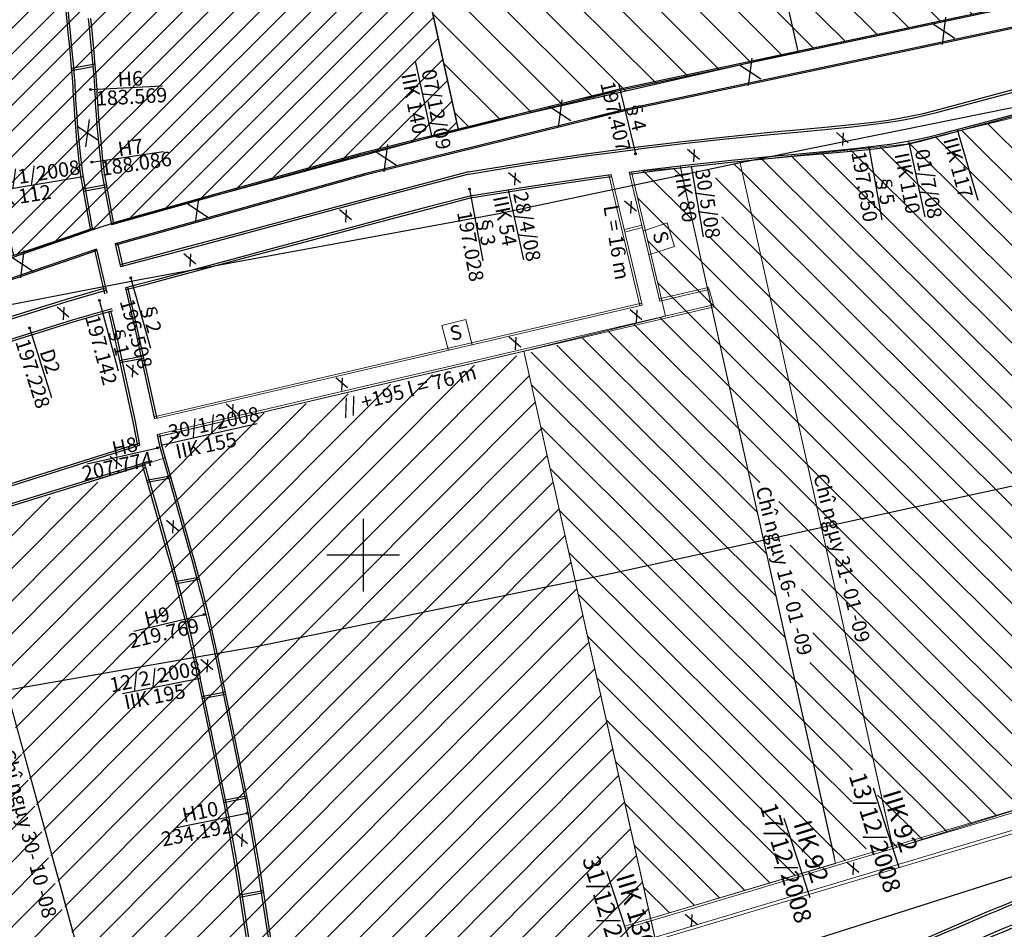
# Model space of a CAD drawing. Units: inches. Extents: x 387042 to 428449, y 2331559 to 2332989.
# Drawn here: x 389465 to 389600, y 2332367 to 2332492 of the extents above; entities that cross this region are included whole.
import ezdxf

# ---------------------------------------------------------------- set-up
doc = ezdxf.new("R2010")
doc.units = ezdxf.units.IN
doc.header["$MEASUREMENT"] = 0
doc.linetypes.add('ACAD_ISO10W100', pattern=[18, 12, -3, 0, -3])
for name, color, linetype, lineweight in [('Dangtru', 10, 'Continuous', 30), ('Duong lo1', 170, 'Continuous', 30), ('duong lo2', 7, 'Continuous', 30), ('Khung ngoµi', 10, 'Continuous', 100)]:
    doc.layers.add(name, color=color, linetype=linetype, lineweight=lineweight)
doc.layers.add('Tim lo', color=7, linetype='ACAD_ISO10W100')
doc.styles.add('Chu', font='VNTIME.TTF', dxfattribs={"height": 2000})
pattern_1 = [(135, (302111.9504, 2299618.2278), (-2.65165043, -2.65165043), [])]

msp = doc.modelspace()

# ---------------------------------------------------------------- hatches: boundary and pattern name
h = msp.add_hatch()
h.set_pattern_fill('ANSI31', color=0, scale=20, style=0)
h.set_pattern_definition([(45, (302111.9504, 2299618.2278), (-1.76776695, 1.76776695), [])])
h.paths.add_polyline_path([(389440.27805, 2332560.2077), (389455.73017, 2332566.25493), (389464.99873, 2332568.44951), (389503.09253, 2332576.18905), (389525.06765, 2332476.806), (389477.27979, 2332463.88853), (389463.83244, 2332459.49442)])
h.paths.add_polyline_path([(389509.17667, 2332524.52555, 1), (389493.66561, 2332524.52555, 1)], flags=16)
at = {"layer": 'Tim lo', "linetype": 'ByBlock', "lineweight": 20, "ltscale": 0.5}
h = msp.add_hatch(dxfattribs=at)
h.set_pattern_fill('ANSI31', color=0, scale=30, angle=90, style=0)
h.set_pattern_definition(pattern_1)
h.paths.add_polyline_path([(389549.18421, 2332588.73397), (389598.38992, 2332597.09089), (389619.23565, 2332497.70022), (389571.86387, 2332487.63165)])
h = msp.add_hatch(dxfattribs=at)
h.set_pattern_fill('ANSI31', color=0, scale=30, angle=90, style=0)
h.set_pattern_definition(pattern_1)
h.paths.add_polyline_path([(389549.18421, 2332588.73397), (389503.16499, 2332576.38278), (389525.04674, 2332476.90058), (389571.86329, 2332487.63153)])

# ---------------------------------------------------------------- linework, layer by layer
at = {"color": 0}
for p, q in [((389519.12461, 2332486.26647), (389521.40574, 2332475.8025)), ((389474.41439, 2332482.36547), (389484.35202, 2332482.8984)), ((389547.12028, 2332483.19302), (389549.46889, 2332473.52221)), ((389547.12028, 2332483.19302), (389549.46889, 2332473.52221)), ((389593.78964, 2332476.8643), (389596.64116, 2332467.1454)), ((389593.78964, 2332476.8643), (389596.64116, 2332467.1454)), ((389587.06051, 2332475.28114), (389589.34164, 2332464.81717)), ((389587.06051, 2332475.28114), (389589.34164, 2332464.81717)), ((389474.61318, 2332472.38624), (389484.45602, 2332473.85559)), ((389581.66825, 2332474.21105), (389583.40256, 2332464.41142)), ((389581.66825, 2332474.21105), (389583.40256, 2332464.41142)), ((389557.13967, 2332471.824), (389558.7838, 2332462.09093)), ((389557.13967, 2332471.824), (389558.7838, 2332462.09093)), ((389460.34416, 2332468.22681), (389473.36711, 2332470.38121)), ((389526.62908, 2332468.66386), (389528.45883, 2332458.77223)), ((389531.93157, 2332468.55981), (389534.06533, 2332458.91648)), ((389479.97282, 2332456.34135), (389482.67595, 2332446.76358)), ((389475.67019, 2332453.22853), (389478.23503, 2332443.61281)), ((389466.038, 2332449.42476), (389469.05795, 2332439.94212)), ((389484.26527, 2332433.41922), (389497.36919, 2332436.36293)), ((389484.26527, 2332433.41922), (389497.36919, 2332436.36293)), ((389473.96988, 2332430.82799), (389483.68086, 2332433.00459)), ((389473.96988, 2332430.82799), (389483.68086, 2332433.00459)), ((389511.95036, 2332423.2278), (389511.95036, 2332413.2278)), ((389516.95036, 2332418.2278), (389506.95036, 2332418.2278)), ((389480.38564, 2332407.74313), (389490.06389, 2332410.06087)), ((389480.38564, 2332407.74313), (389490.06389, 2332410.06087)), ((389478.82478, 2332399.166), (389489.502, 2332401.2933)), ((389486.25218, 2332380.69966), (389495.99985, 2332382.70551)), ((389486.25218, 2332380.69966), (389495.99985, 2332382.70551))]:
    msp.add_line(p, q, dxfattribs=at)
for points in [[(389549.18421, 2332588.73397), (389598.38992, 2332597.09089), (389619.23565, 2332497.70022), (389571.86387, 2332487.63165)], [(389549.18421, 2332588.73397), (389503.16499, 2332576.38278), (389525.04674, 2332476.90058), (389571.86329, 2332487.63153)], [(389440.27805, 2332560.2077), (389455.73017, 2332566.25493), (389464.99873, 2332568.44951), (389503.09253, 2332576.18905), (389525.06765, 2332476.806), (389477.27979, 2332463.88853), (389463.83244, 2332459.49442)]]:
    msp.add_lwpolyline(points, close=True, dxfattribs=at)
at = {"layer": 'Dangtru', "color": 0, "flags": 128}
for points in [[(390323.16134, 2332638.56667), (390265.02262, 2332620.11078), (390216.91381, 2332608.86433), (390177.79062, 2332600.02654), (390131.46061, 2332593.45978), (390131.46061, 2332593.45978), (390082.80533, 2332585.73313), (390036.33477, 2332579.64927), (389987.67779, 2332573.01553), (389944.05797, 2332563.79643), (389899.11583, 2332554.95253), (389858.94302, 2332543.44757), (389824.58791, 2332532.7476), (389778.33812, 2332519.36945), (389740.80633, 2332509.46636), (389706.97095, 2332501.43373), (389678.15448, 2332496.07249), (389646.95645, 2332490.70853), (389608.62896, 2332481.33809), (389563.68725, 2332472.22724), (389530.64306, 2332465.26166), (389481.20415, 2332456.14676), (389406.38717, 2332441.67401)], [(390280.63161, 2332589.89071), (390212.34966, 2332574.11732), (390143.10169, 2332559.02288), (390097.3366, 2332550.19738), (390017.11867, 2332535.43378), (389949.04039, 2332519.40899), (389913.79747, 2332510.74131), (389857.76694, 2332498.38575), (389801.47539, 2332481.53148), (389742.54566, 2332462.54145), (389709.7746, 2332452.90977), (389672.50083, 2332444.87375), (389624.82983, 2332432.80015), (389586.52136, 2332424.52652), (389546.31351, 2332415.6879), (389497.23666, 2332405.61738), (389455.4285, 2332398.28378), (389420.24552, 2332391.57733), (389365.68889, 2332381.10397), (389365.68889, 2332381.10397), (389334.14298, 2332374.68768)], [(389413.22158, 2332327.04451), (389413.22158, 2332327.04451), (389493.22482, 2332342.56005), (389526.89979, 2332351.40403), (389566.59736, 2332362.91677), (389614.49551, 2332378.13665), (389614.49551, 2332378.13665), (389705.37386, 2332401.30455), (389790.76325, 2332426.4348), (389832.85097, 2332437.87804), (389872.54385, 2332448.05528), (389918.67502, 2332458.24723), (389967.08783, 2332470.77461), (390007.94472, 2332483.6732), (390054.83893, 2332497.49348), (390087.8836, 2332505.66867), (390128.51181, 2332516.02199), (390184.95831, 2332528.88269), (390235.06204, 2332540.05373), (390294.91682, 2332553.22408)]]:
    msp.add_lwpolyline(points, dxfattribs=at)
at = {"layer": 'Duong lo1', "color": 0}
for p, q in [((389585.80733, 2332375.21208), (389582.2411, 2332386.14298)), ((389585.80733, 2332375.21208), (389582.2411, 2332386.14298)), ((389573.54232, 2332371.02649), (389569.97609, 2332381.95739)), ((389573.54232, 2332371.02649), (389569.97609, 2332381.95739)), ((389549.09592, 2332363.72077), (389545.5297, 2332374.65168)), ((389549.09592, 2332363.72077), (389545.5297, 2332374.65168))]:
    msp.add_line(p, q, dxfattribs=at)
at = {"layer": 'duong lo2', "color": 0}
for p, q in [((389577.15841, 2332476.43544), (389578.79117, 2332475.04816)), ((389578.06965, 2332476.38894), (389577.97646, 2332474.66349)), ((389556.65437, 2332474.16629), (389558.28714, 2332472.77901)), ((389557.56562, 2332474.11979), (389557.47242, 2332472.39434)), ((389531.98884, 2332470.94899), (389533.62161, 2332469.56171)), ((389532.90009, 2332470.90249), (389532.80689, 2332469.17704)), ((389547.96514, 2332467.05282), (389549.59791, 2332465.66554)), ((389548.87638, 2332467.00632), (389548.78319, 2332465.28088)), ((389508.72746, 2332465.86178), (389510.36022, 2332464.4745)), ((389509.6387, 2332465.81529), (389509.54551, 2332464.08984)), ((389487.28817, 2332459.76525), (389488.92094, 2332458.37797)), ((389488.19942, 2332459.71875), (389488.10622, 2332457.9933)), ((389469.81861, 2332452.43122), (389471.45138, 2332451.04394)), ((389470.72986, 2332452.38472), (389470.63666, 2332450.65927)), ((389548.73347, 2332452.05937), (389550.36623, 2332450.67209)), ((389549.64471, 2332452.01287), (389549.55152, 2332450.28742)), ((389532.06895, 2332448.30149), (389533.70172, 2332446.91421)), ((389532.98019, 2332448.25499), (389532.887, 2332446.52954)), ((389479.34128, 2332444.50827), (389480.97404, 2332443.12099)), ((389480.25252, 2332444.46177), (389480.15933, 2332442.73632)), ((389508.18371, 2332442.70487), (389509.81648, 2332441.31759)), ((389509.09495, 2332442.65837), (389509.00176, 2332440.93292)), ((389493.08702, 2332439.0802), (389494.71978, 2332437.69292)), ((389493.99826, 2332439.0337), (389493.90507, 2332437.30825)), ((389477.11165, 2332431.87944), (389478.74442, 2332430.49216)), ((389478.0229, 2332431.83294), (389477.9297, 2332430.1075)), ((389484.87871, 2332423.03829), (389486.51148, 2332421.65101)), ((389485.78996, 2332422.99179), (389485.69676, 2332421.26634)), ((389489.62661, 2332403.88942), (389491.25938, 2332402.50214)), ((389490.53786, 2332403.84292), (389490.44466, 2332402.11748)), ((389494.39242, 2332379.8832), (389496.02519, 2332378.49592)), ((389495.30367, 2332379.8367), (389495.21047, 2332378.11126)), ((389578.59111, 2332375.95221), (389580.22388, 2332374.56493)), ((389579.50236, 2332375.90571), (389579.40916, 2332374.18026)), ((389556.31843, 2332368.79639), (389557.9512, 2332367.40911)), ((389557.22968, 2332368.74989), (389557.13648, 2332367.02444))]:
    msp.add_line(p, q, dxfattribs=at)
for points, knots in [([(389767.18059, 2332410.97127), (389746.17424, 2332407.4738), (389716.76968, 2332402.47251), (389679.81276, 2332391.53516), (389649.92494, 2332383.38395), (389611.76414, 2332376.8617), (389580.27696, 2332360.58599), (389560.04983, 2332353.69126), (389554.15122, 2332351.91207)], [2.736709429, 2.736709429, 2.736709429, 2.736709429, 66.535372115, 92.114739816, 118.289715958, 159.55213542, 207.437021121, 223.625007217, 223.625007217, 223.625007217, 223.625007217]), ([(389767.18059, 2332410.97127), (389746.17424, 2332407.4738), (389716.76968, 2332402.47251), (389679.81276, 2332391.53516), (389649.92494, 2332383.38395), (389611.76414, 2332376.8617), (389580.27696, 2332360.58599), (389560.04983, 2332353.69126), (389554.15122, 2332351.91207)], [2.736709429, 2.736709429, 2.736709429, 2.736709429, 66.535372115, 92.114739816, 118.289715958, 159.55213542, 207.437021121, 223.625007217, 223.625007217, 223.625007217, 223.625007217]), ([(389767.24539, 2332410.58203), (389746.21762, 2332407.08114), (389716.79109, 2332402.07873), (389679.81339, 2332391.13524), (389649.92557, 2332382.98403), (389611.76477, 2332376.46178), (389580.30334, 2332360.19937), (389560.10485, 2332353.30988), (389554.27271, 2332351.42971)], [2.671737959, 2.671737959, 2.671737959, 2.671737959, 66.535372115, 92.114739816, 118.289715958, 159.55213542, 207.437021121, 223.538855936, 223.538855936, 223.538855936, 223.538855936]), ([(389767.24539, 2332410.58203), (389746.21762, 2332407.08114), (389716.79109, 2332402.07873), (389679.81339, 2332391.13524), (389649.92557, 2332382.98403), (389611.76477, 2332376.46178), (389580.30334, 2332360.19937), (389560.10485, 2332353.30988), (389554.27271, 2332351.42971)], [2.671737959, 2.671737959, 2.671737959, 2.671737959, 66.535372115, 92.114739816, 118.289715958, 159.55213542, 207.437021121, 223.538855936, 223.538855936, 223.538855936, 223.538855936]), ([(389544.83165, 2332319.74881), (389545.78153, 2332320.11879), (389561.06808, 2332326.05562), (389584.01086, 2332334.31269), (389613.97629, 2332343.8765), (389639.09242, 2332354.10891), (389673.15081, 2332357.99115), (389707.15944, 2332367.76874), (389736.526, 2332373.67452), (389752.59783, 2332377.41615), (389759.47416, 2332378.95955), (389761.01036, 2332379.30271)], [241.808313648, 241.808313648, 241.808313648, 241.808313648, 244.865655513, 290.991608845, 314.933458632, 339.307712391, 371.955042693, 417.006367721, 445.377797356, 461.799429788, 466.521955402, 466.521955402, 466.521955402, 466.521955402]), ([(389567.17281, 2332353.06932), (389568.53501, 2332353.56241), (389584.84376, 2332359.64198), (389605.67085, 2332370.4183), (389626.7429, 2332375.78978), (389632.43175, 2332377.09565)], [74.699611729, 74.699611729, 74.699611729, 74.699611729, 79.04392721, 126.881791198, 144.383540961, 144.383540961, 144.383540961, 144.383540961]), ([(389567.17281, 2332353.06932), (389568.53501, 2332353.56241), (389584.84376, 2332359.64198), (389605.67085, 2332370.4183), (389626.7429, 2332375.78978), (389632.43175, 2332377.09565)], [74.699611729, 74.699611729, 74.699611729, 74.699611729, 79.04392721, 126.881791198, 144.383540961, 144.383540961, 144.383540961, 144.383540961]), ([(389567.28475, 2332352.68504), (389568.66122, 2332353.18299), (389584.98473, 2332359.26611), (389605.81183, 2332370.04243), (389626.86823, 2332375.41346), (389632.54215, 2332376.71664)], [74.654374721, 74.654374721, 74.654374721, 74.654374721, 79.04392721, 126.881791198, 144.338324159, 144.338324159, 144.338324159, 144.338324159]), ([(389567.28475, 2332352.68504), (389568.66122, 2332353.18299), (389584.98473, 2332359.26611), (389605.81183, 2332370.04243), (389626.86823, 2332375.41346), (389632.54215, 2332376.71664)], [74.654374721, 74.654374721, 74.654374721, 74.654374721, 79.04392721, 126.881791198, 144.338324159, 144.338324159, 144.338324159, 144.338324159])]:
    msp.add_open_spline(points, degree=3, knots=knots, dxfattribs=at)
at = {"layer": 'Tim lo', "color": 0, "linetype": 'ByBlock', "ltscale": 0.5}
for p, q in [((389658.2502, 2332505.7975), (389541.74661, 2332481.03542)), ((389658.21956, 2332505.98599), (389547.30975, 2332482.41284)), ((389658.71125, 2332502.96146), (389542.42502, 2332478.24558)), ((389658.68061, 2332503.14995), (389547.98811, 2332479.62298)), ((389591.73859, 2332488.57155), (389592.23233, 2332492.33296)), ((389590.51273, 2332491.39781), (389593.44646, 2332489.46177)), ((389565.0389, 2332482.94008), (389565.53264, 2332486.70149)), ((389471.77154, 2332485.29316), (389475.01444, 2332485.90151)), ((389471.79735, 2332484.99797), (389474.7437, 2332485.55068)), ((389563.81304, 2332485.76634), (389566.74677, 2332483.83029)), ((389537.64698, 2332480.02608), (389540.5807, 2332478.09003)), ((389538.87284, 2332477.19982), (389539.36658, 2332480.96123)), ((389472.56504, 2332477.32192), (389475.49876, 2332475.38587)), ((389473.7909, 2332474.49566), (389474.28464, 2332478.25707)), ((389514.86102, 2332471.04985), (389515.35476, 2332474.81125)), ((389513.63516, 2332473.8761), (389516.56889, 2332471.94006)), ((389473.36304, 2332468.67061), (389476.59633, 2332469.27715)), ((389473.41596, 2332468.3805), (389476.64968, 2332468.98713)), ((389487.64506, 2332466.74266), (389490.57879, 2332464.80661)), ((389488.88428, 2332464.01821), (389489.31769, 2332467.31997)), ((389464.80052, 2332456.45132), (389465.29426, 2332460.21273)), ((389463.57466, 2332459.27758), (389466.50838, 2332457.34153)), ((389478.41046, 2332445.05977), (389481.65287, 2332445.66803)), ((389478.47366, 2332444.7716), (389481.71607, 2332445.37985)), ((389430.35151, 2332417.6599), (389481.10948, 2332433.67421)), ((389430.44194, 2332417.37326), (389481.16326, 2332433.376)), ((389431.22891, 2332415.40274), (389481.78478, 2332430.96839)), ((389431.31736, 2332415.11547), (389481.86708, 2332430.67923)), ((389482.14886, 2332428.55327), (389485.40364, 2332429.16385)), ((389482.14886, 2332428.55327), (389485.40364, 2332429.16385)), ((389482.22992, 2332428.26845), (389485.48505, 2332428.87909)), ((389482.22992, 2332428.26845), (389485.48505, 2332428.87909)), ((389486.06356, 2332414.58525), (389489.31337, 2332415.19489)), ((389486.06356, 2332414.58525), (389489.31337, 2332415.19489)), ((389486.13892, 2332414.29935), (389489.38873, 2332414.90899)), ((389486.13892, 2332414.29935), (389489.38873, 2332414.90899)), ((389489.70451, 2332398.78577), (389492.94629, 2332399.39391)), ((389489.70451, 2332398.78577), (389492.94629, 2332399.39391)), ((389489.76442, 2332398.49698), (389493.0062, 2332399.10512)), ((389489.76442, 2332398.49698), (389493.0062, 2332399.10512)), ((389492.67535, 2332384.46486), (389495.91712, 2332385.07299)), ((389492.67535, 2332384.46486), (389495.91712, 2332385.07299)), ((389492.73526, 2332384.17606), (389495.97703, 2332384.7842)), ((389492.73526, 2332384.17606), (389495.97703, 2332384.7842)), ((389494.94155, 2332371.4362), (389498.18435, 2332372.04453)), ((389494.94155, 2332371.4362), (389498.18435, 2332372.04453)), ((389494.98679, 2332371.14465), (389498.22959, 2332371.75298)), ((389494.98679, 2332371.14465), (389498.22959, 2332371.75298))]:
    msp.add_line(p, q, dxfattribs=at)
at = {"layer": 'Tim lo', "color": 0, "linetype": 'ByBlock', "lineweight": 20, "ltscale": 0.5}
for p, q in [((389631.49374, 2332444.25009), (389597.99752, 2332477.64139)), ((389634.05977, 2332432.7275), (389590.80181, 2332475.84996)), ((389632.77676, 2332438.4888), (389594.38291, 2332476.76238)), ((389636.6258, 2332421.20492), (389583.17617, 2332474.48713)), ((389635.34279, 2332426.96621), (389587.22642, 2332474.93186)), ((389640.47485, 2332403.92105), (389570.96724, 2332473.21092)), ((389639.19183, 2332409.68234), (389575.03737, 2332473.63584)), ((389637.90882, 2332415.44363), (389579.1075, 2332474.06075)), ((389555.61694, 2332471.85557), (389576.86741, 2332376.60968)), ((389555.61694, 2332471.85557), (389576.86741, 2332376.60968)), ((389564.16689, 2332471.02539), (389563.08798, 2332472.10091)), ((389584.85202, 2332378.1402), (389563.84575, 2332472.46745)), ((389584.85202, 2332378.1402), (389563.84575, 2332472.46745)), ((389641.75786, 2332398.15975), (389566.89712, 2332472.78601)), ((389550.09365, 2332452.60256), (389545.81615, 2332470.62311)), ((389550.38575, 2332452.67073), (389546.11052, 2332470.68172)), ((389552.81991, 2332453.2388), (389548.6054, 2332470.99399)), ((389553.11201, 2332453.30696), (389548.90425, 2332471.03373)), ((389557.26629, 2332464.45748), (389550.53559, 2332471.1671)), ((389555.98149, 2332470.22055), (389554.69116, 2332471.50684)), ((389641.96994, 2332393.46604), (389564.1675, 2332471.02478)), ((389565.44991, 2332465.26409), (389560.49196, 2332470.20651)), ((389558.55109, 2332458.69441), (389549.75085, 2332467.46708)), ((389566.73292, 2332459.5028), (389561.37929, 2332464.83966)), ((389638.38956, 2332392.55291), (389565.45296, 2332465.26105)), ((389547.95261, 2332463.07269), (389550.33918, 2332463.68981)), ((389548.12954, 2332462.75035), (389550.42105, 2332463.34491)), ((389559.83589, 2332452.93134), (389551.1446, 2332461.59541)), ((389568.01594, 2332453.74151), (389559.84738, 2332461.88448)), ((389634.80917, 2332391.63979), (389566.73842, 2332459.49733)), ((389569.29895, 2332447.98022), (389558.55399, 2332458.69152)), ((389561.12069, 2332447.16827), (389552.53835, 2332455.72373)), ((389552.75064, 2332453.53064), (389559.55245, 2332455.118)), ((389552.81991, 2332453.2388), (389559.63171, 2332454.82849)), ((389559.55245, 2332455.118), (389560.29127, 2332452.41922)), ((389483.17786, 2332437.29415), (389550.31648, 2332452.96257)), ((389483.23535, 2332436.99956), (389550.38575, 2332452.67073)), ((389483.60915, 2332434.84078), (389560.21201, 2332452.70873)), ((389570.58197, 2332442.21893), (389559.84009, 2332452.92715)), ((389631.22879, 2332390.72666), (389568.02387, 2332453.7336)), ((389483.66518, 2332434.54585), (389560.29127, 2332452.41922)), ((389563.69029, 2332435.64213), (389549.28166, 2332450.00563)), ((389562.40549, 2332441.4052), (389552.82351, 2332450.95717)), ((389564.97509, 2332429.87906), (389545.73981, 2332449.05409)), ((389566.25989, 2332424.11599), (389542.19796, 2332448.10255)), ((389627.64841, 2332389.81354), (389569.30933, 2332447.96987)), ((389534.19842, 2332445.95343), (389552.07517, 2332365.82873)), ((389534.19842, 2332445.95343), (389552.07517, 2332365.82873)), ((389568.82949, 2332412.58985), (389535.11426, 2332446.19947)), ((389567.54469, 2332418.35292), (389538.65611, 2332447.15101)), ((389571.86498, 2332436.45764), (389561.12619, 2332447.16279)), ((389467.9702, 2332380.37998), (389533.08704, 2332445.70136)), ((389466.9971, 2332383.9002), (389527.29522, 2332444.38773)), ((389465.0509, 2332390.94065), (389515.71158, 2332441.76046)), ((389466.024, 2332387.42042), (389521.5034, 2332443.0741)), ((389468.94331, 2332376.85975), (389534.86085, 2332442.98436)), ((389624.06802, 2332388.90041), (389570.59479, 2332442.20615)), ((389464.0778, 2332394.46087), (389509.91976, 2332440.44683)), ((389570.11429, 2332406.82678), (389535.15196, 2332441.67959)), ((389573.14799, 2332430.69635), (389562.41229, 2332441.39843)), ((389463.10469, 2332397.98109), (389504.12794, 2332439.1332)), ((389469.91641, 2332373.33953), (389535.68058, 2332439.31028)), ((389462.13159, 2332401.50132), (389498.33612, 2332437.81957)), ((389461.15849, 2332405.02154), (389492.5443, 2332436.50594)), ((389620.48764, 2332387.98728), (389571.88024, 2332436.44242)), ((389470.88951, 2332369.81931), (389536.50031, 2332435.6362)), ((389484.69815, 2332433.13152), (389486.75248, 2332435.19231)), ((389571.39909, 2332401.06371), (389536.43806, 2332435.91523)), ((389574.43101, 2332424.93506), (389563.69838, 2332435.63406)), ((389471.86261, 2332366.29908), (389537.32004, 2332431.96213)), ((389460.18539, 2332408.54176), (389481.97642, 2332430.40124)), ((389572.68389, 2332395.30063), (389537.72415, 2332430.15087)), ((389566.61314, 2332428.24614), (389564.98448, 2332429.8697)), ((389616.90725, 2332387.07416), (389573.1657, 2332430.6787)), ((389459.21229, 2332412.06199), (389475.40864, 2332428.30921)), ((389472.83571, 2332362.77886), (389538.13977, 2332428.28805)), ((389458.23918, 2332415.58221), (389468.84086, 2332426.21718)), ((389573.26718, 2332421.61295), (389569.23146, 2332425.63602)), ((389473.80882, 2332359.25864), (389538.9595, 2332424.61397)), ((389573.96869, 2332389.53756), (389539.01025, 2332424.3865)), ((389613.32687, 2332386.16103), (389574.45116, 2332424.91497)), ((389575.71402, 2332419.17376), (389573.26718, 2332421.61295)), ((389474.78192, 2332355.73841), (389539.77923, 2332420.93989)), ((389576.99704, 2332413.41247), (389570.79026, 2332419.59981)), ((389609.67371, 2332385.32045), (389575.73661, 2332419.15125)), ((389575.25349, 2332383.77449), (389540.29635, 2332418.62214)), ((389475.75502, 2332352.21819), (389540.59896, 2332417.26582)), ((389476.72812, 2332348.69797), (389541.41869, 2332413.59174)), ((389578.28005, 2332407.65118), (389572.34905, 2332413.5636)), ((389606.03477, 2332384.46569), (389577.02207, 2332413.38752)), ((389576.53829, 2332378.01142), (389541.58244, 2332412.85777)), ((389477.70122, 2332345.17774), (389542.23842, 2332409.91766)), ((389574.94415, 2332375.11827), (389542.86854, 2332407.09341)), ((389579.56307, 2332401.88989), (389573.90785, 2332407.52739)), ((389602.6162, 2332383.39126), (389578.30753, 2332407.62379)), ((389478.67433, 2332341.65752), (389543.05815, 2332406.24358)), ((389479.64743, 2332338.1373), (389543.87788, 2332402.56951)), ((389580.84608, 2332396.1286), (389573.49278, 2332403.45887)), ((389571.47874, 2332374.09053), (389544.15464, 2332401.32904)), ((389582.1291, 2332390.36731), (389571.39909, 2332401.06371)), ((389599.19763, 2332382.31683), (389579.59298, 2332401.86007)), ((389480.62053, 2332334.61707), (389544.69761, 2332398.89543)), ((389595.77906, 2332381.2424), (389580.87844, 2332396.09634)), ((389505.18255, 2332354.75986), (389545.51734, 2332395.22135)), ((389568.01333, 2332373.06279), (389545.44074, 2332395.56468)), ((389579.35203, 2332388.65338), (389572.68389, 2332395.30063)), ((389434.83034, 2332360.62516), (389464.888, 2332390.77724)), ((389510.64202, 2332355.7401), (389546.33707, 2332391.54727)), ((389592.36049, 2332380.16796), (389582.1639, 2332390.33262)), ((389564.54792, 2332372.03505), (389546.72683, 2332389.80032)), ((389579.25818, 2332384.26464), (389573.96869, 2332389.53756)), ((389516.10149, 2332356.72034), (389547.1568, 2332387.8732)), ((389435.69896, 2332357.00013), (389465.8243, 2332387.2201)), ((389583.41211, 2332384.60602), (389582.82927, 2332385.18703)), ((389436.56758, 2332353.3751), (389466.7606, 2332383.66296)), ((389521.56097, 2332357.70058), (389547.97653, 2332384.19912)), ((389561.08251, 2332371.00731), (389548.01293, 2332384.03595)), ((389581.24526, 2332377.80149), (389575.25349, 2332383.77449)), ((389588.94192, 2332379.09353), (389583.44935, 2332384.56889)), ((389437.43621, 2332349.75007), (389467.6969, 2332380.10582)), ((389527.02044, 2332358.68082), (389548.79626, 2332380.52504)), ((389557.6171, 2332369.97957), (389549.29903, 2332378.27159)), ((389578.3564, 2332376.19901), (389576.53829, 2332378.01142)), ((389585.52335, 2332378.0191), (389584.73481, 2332378.80517)), ((389532.47991, 2332359.66106), (389549.61599, 2332376.85096)), ((389438.30483, 2332346.12504), (389468.6332, 2332376.54867)), ((389439.17345, 2332342.50001), (389469.5695, 2332372.99153)), ((389537.93938, 2332360.6413), (389550.43572, 2332373.17689)), ((389554.15169, 2332368.95183), (389550.58512, 2332372.50722)), ((389440.04208, 2332338.87497), (389470.5058, 2332369.43439)), ((389543.39886, 2332361.62154), (389551.25544, 2332369.50281)), ((389550.68628, 2332367.92409), (389550.6818, 2332367.92856))]:
    msp.add_line(p, q, dxfattribs=at)
at = {"layer": 'Tim lo', "color": 0, "linetype": 'ByBlock', "ltscale": 0.5}
for points in [[(389526.46875, 2332471.01709), (389534.80831, 2332472.37839, -0.003862126), (389534.86287, 2332472.38687), (389542.61013, 2332473.53021, -0.003581959), (389542.66084, 2332473.53732), (389549.80185, 2332474.48686, -0.003236942), (389549.84775, 2332474.49266), (389556.36834, 2332475.27392, -0.002797123), (389556.40807, 2332475.27846), (389562.29407, 2332475.91698, -0.002212119), (389562.32553, 2332475.92025), (389567.56278, 2332476.44154, -0.001392045), (389567.58259, 2332476.44346), (389572.15692, 2332476.87306), (389576.04546, 2332477.23569), (389579.24295, 2332477.55389), (389581.85691, 2332477.84594), (389584.01504, 2332478.12787), (389585.85015, 2332478.41584), (389587.5058, 2332478.72804), (389589.13278, 2332479.08601), (389590.87765, 2332479.51263), (389659.51822, 2332497.99757)], [(389526.51736, 2332470.71961), (389534.85883, 2332472.06925, -0.003862126), (389534.9086, 2332472.07699), (389542.65586, 2332473.22033, -0.003581959), (389542.70213, 2332473.22682), (389549.84313, 2332474.17635, -0.003236942), (389549.88502, 2332474.18165), (389556.40561, 2332474.96291, -0.002797123), (389556.44185, 2332474.96705), (389562.32786, 2332475.60556, -0.002212119), (389562.35655, 2332475.60855), (389567.5938, 2332476.12985, -0.001392045), (389567.61188, 2332476.13159), (389572.18621, 2332476.5612), (389576.07552, 2332476.92389), (389579.27585, 2332477.24238), (389581.89459, 2332477.53496), (389584.05961, 2332477.81779), (389585.90347, 2332478.10713), (389587.56849, 2332478.4211), (389589.20364, 2332478.78087), (389590.95401, 2332479.20884), (389659.60099, 2332497.48846)], [(389470.9708, 2332493.56971), (389471.14379, 2332491.85097), (389471.30965, 2332490.18319), (389471.46349, 2332488.61099), (389471.60054, 2332487.17805), (389471.71596, 2332485.92869), (389471.80659, 2332484.89242), (389471.87552, 2332484.0417), (389471.92745, 2332483.33434), (389471.96714, 2332482.72642), (389471.99935, 2332482.17219), (389472.02873, 2332481.62588), (389472.05945, 2332481.05178, 0.000846557), (389472.06001, 2332481.0417), (389472.09631, 2332480.40382, 0.001422324), (389472.09732, 2332480.38688), (389472.14344, 2332479.65029, 0.001779314), (389472.14484, 2332479.6291), (389472.20423, 2332478.77792, 0.001967626), (389472.20595, 2332478.7545), (389472.28182, 2332477.77783, 0.002033152), (389472.28379, 2332477.75364), (389472.37937, 2332476.64058, 0.002023495), (389472.38153, 2332476.61653), (389472.50003, 2332475.35617, 0.0019692), (389472.50232, 2332475.33279), (389472.64698, 2332473.91425, 0.001889734), (389472.64935, 2332473.89182), (389472.82338, 2332472.3042, 0.00179742), (389472.8258, 2332472.28288), (389473.03243, 2332470.51528)], [(389471.27504, 2332493.60061), (389471.44808, 2332491.88141), (389471.61399, 2332490.21321), (389471.76788, 2332488.64043), (389471.90501, 2332487.20667), (389472.02054, 2332485.95608), (389472.11132, 2332484.91809), (389472.18043, 2332484.06524), (389472.23253, 2332483.3555), (389472.27237, 2332482.74525), (389472.30468, 2332482.18928), (389472.3341, 2332481.64231), (389472.36483, 2332481.06812, 0.000846557), (389472.36533, 2332481.05907), (389472.40163, 2332480.4212, 0.001422324), (389472.40253, 2332480.40599), (389472.44866, 2332479.6694, 0.001779314), (389472.44991, 2332479.65039), (389472.5093, 2332478.7992, 0.001967626), (389472.51084, 2332478.77818), (389472.58671, 2332477.80151, 0.002033152), (389472.58848, 2332477.77981), (389472.68406, 2332476.66674, 0.002023495), (389472.686, 2332476.64516), (389472.8045, 2332475.3848, 0.0019692), (389472.80656, 2332475.36381), (389472.95121, 2332473.94527, 0.001889734), (389472.95334, 2332473.92514), (389473.12737, 2332472.33752, 0.00179742), (389473.12954, 2332472.31839), (389473.33618, 2332470.55078)], [(389548.6054, 2332470.99399), (389550.23744, 2332471.21101, -0.003236942), (389550.2409, 2332471.21144), (389556.76148, 2332471.99271, -0.002797123), (389556.76448, 2332471.99305), (389562.65048, 2332472.63157, -0.002212119), (389562.65285, 2332472.63181), (389567.8901, 2332473.15311, -0.001392045), (389567.89159, 2332473.15325), (389572.46593, 2332473.58286), (389576.36252, 2332473.94623), (389579.59006, 2332474.26742), (389582.25445, 2332474.56511), (389584.48531, 2332474.85654), (389586.41262, 2332475.15897), (389588.1672, 2332475.48983), (389589.88039, 2332475.86677), (389591.68321, 2332476.30756), (389660.10443, 2332494.39162)], [(389474.41107, 2332492.17768), (389474.57734, 2332490.50578, -0.000395703), (389474.57739, 2332490.50531), (389474.73178, 2332488.9275, -0.000548204), (389474.73184, 2332488.92685), (389474.86966, 2332487.48587, -0.00080628), (389474.86975, 2332487.4849), (389474.98628, 2332486.22349, -0.001222617), (389474.98641, 2332486.22203), (389475.0785, 2332485.16901, -0.001594458), (389475.07866, 2332485.1671), (389475.14928, 2332484.29564, -0.001892489), (389475.14946, 2332484.29337), (389475.2031, 2332483.56272, -0.002022598), (389475.20327, 2332483.5603), (389475.24444, 2332482.9297, -0.001786722), (389475.24457, 2332482.92756), (389475.27777, 2332482.35627, -0.001077797), (389475.27784, 2332482.35497), (389475.30757, 2332481.80224), (389475.33831, 2332481.22774), (389475.37453, 2332480.59122), (389475.42053, 2332479.85655), (389475.47976, 2332479.00761), (389475.55544, 2332478.03333), (389475.6508, 2332476.92269), (389475.76908, 2332475.66472), (389475.9135, 2332474.24849), (389476.08729, 2332472.66307), (389476.2938, 2332470.89653)], [(389526.46875, 2332471.01709), (389520.80053, 2332469.53518, 0.000917643), (389520.78896, 2332469.53214), (389512.41744, 2332467.31062, 0.000428198), (389512.41205, 2332467.30918), (389503.19893, 2332464.84743), (389494.164, 2332462.42471), (389486.33431, 2332460.3222), (389480.73825, 2332458.82148), (389478.49186, 2332458.22722)], [(389526.51736, 2332470.71961), (389520.87644, 2332469.24484, 0.000917643), (389520.86593, 2332469.24207), (389512.49442, 2332467.02056, 0.000428198), (389512.48952, 2332467.01925), (389503.2764, 2332464.5575), (389494.24173, 2332462.13485), (389486.41214, 2332460.03237), (389480.81549, 2332458.53149), (389478.55922, 2332457.93461)], [(389527.0019, 2332467.75429), (389535.34124, 2332469.11696, -0.003862126), (389535.34535, 2332469.1176), (389543.09261, 2332470.26093, -0.003581959), (389543.09643, 2332470.26147), (389546.115, 2332470.66285, -0.003236942)], [(389527.04532, 2332467.48853), (389521.70144, 2332466.09142), (389513.33071, 2332463.87011), (389504.11784, 2332461.40843), (389495.08596, 2332458.98652), (389487.25748, 2332456.88434), (389481.65494, 2332455.38188, -0.00084826), (389481.65396, 2332455.38162), (389479.30022, 2332454.75896)], [(389476.57348, 2332455.04322), (389471.05521, 2332453.44109, 0.004921088), (389471.04935, 2332453.43933), (389463.25406, 2332451.00875, 0.001745026), (389463.25199, 2332451.0081), (389453.7029, 2332447.95739, 0.000374243), (389453.70246, 2332447.95725), (389442.8945, 2332444.48653), (389431.32278, 2332440.79595), (389419.48218, 2332437.08561), (389407.86763, 2332433.55559), (389396.97421, 2332430.40599), (389387.21326, 2332427.79337), (389385.96545, 2332427.48801)], [(389477.34057, 2332452.18475), (389471.90527, 2332450.60671), (389464.14368, 2332448.18664), (389454.60528, 2332445.13935), (389443.79891, 2332441.66914, -0.000498033), (389443.79389, 2332441.66753), (389432.22112, 2332437.97662, -0.00126667), (389432.20833, 2332437.97258), (389426.68524, 2332436.24188, -0.002151655)], [(389477.42119, 2332451.88433), (389471.99492, 2332450.30891), (389464.23729, 2332447.89008), (389454.70014, 2332444.84319), (389443.894, 2332441.37305, -0.000498033), (389443.88838, 2332441.37125), (389432.31562, 2332437.68034, -0.00126667), (389432.30132, 2332437.67582), (389426.74631, 2332435.93512, -0.002151655)], [(389484.19714, 2332433.37135), (389485.43985, 2332429.03756, -0.000348926), (389485.43997, 2332429.03715), (389486.49245, 2332425.34733, -0.000500108), (389486.49262, 2332425.34674), (389487.37728, 2332422.22156, -0.000703606), (389487.37752, 2332422.22074), (389488.11679, 2332419.58085, -0.000965428), (389488.1171, 2332419.57971), (389488.7334, 2332417.34577, -0.001274926), (389488.73381, 2332417.34427), (389489.24956, 2332415.43692, -0.00158538), (389489.25006, 2332415.43506), (389489.68767, 2332413.77497, -0.001797748), (389489.68822, 2332413.77285), (389490.07011, 2332412.28067, -0.001823707), (389490.07065, 2332412.27851), (389490.41653, 2332410.88482, -0.001806069), (389490.41705, 2332410.88268), (389490.73572, 2332409.55776, -0.00173339), (389490.7362, 2332409.5557), (389491.03375, 2332408.27975, -0.001567511), (389491.03417, 2332408.27789), (389491.31668, 2332407.03111, -0.001312362), (389491.31703, 2332407.02955), (389491.5906, 2332405.79214, -0.000986812), (389491.59085, 2332405.79097), (389491.86156, 2332404.54314, -0.000621626), (389491.86172, 2332404.5424), (389492.13566, 2332403.26436, -0.00025247), (389492.13572, 2332403.26406), (389492.41897, 2332401.93601)]]:
    msp.add_lwpolyline(points, format="xyb", dxfattribs=at)
for points in [[(389548.66823, 2332470.72928), (389550.25444, 2332470.93993), (389556.74969, 2332471.71553), (389562.59391, 2332472.34472), (389567.76884, 2332472.85209), (389572.25619, 2332473.26225), (389576.03769, 2332473.59983), (389579.11467, 2332473.88675), (389581.56682, 2332474.13429), (389583.49345, 2332474.35105), (389584.99386, 2332474.54566), (389586.16734, 2332474.7267), (389587.1132, 2332474.90279), (389587.93075, 2332475.08253), (389588.71927, 2332475.27454), (389589.73155, 2332475.53239), (389591.8343, 2332476.0896), (389596.04772, 2332477.22464), (389603.39198, 2332479.21601), (389614.88729, 2332482.34218), (389631.55384, 2332486.88165), (389654.4118, 2332493.1129), (389660.06179, 2332494.65394)], [(389474.11227, 2332492.14796), (389474.27854, 2332490.47607), (389474.43293, 2332488.89826), (389474.57074, 2332487.45728), (389474.68727, 2332486.19587), (389474.77937, 2332485.14285), (389474.84998, 2332484.27139), (389474.90362, 2332483.54073), (389474.94479, 2332482.91014), (389474.97799, 2332482.33885), (389475.00772, 2332481.78611), (389475.03849, 2332481.21118), (389475.07478, 2332480.57331), (389475.12091, 2332479.83672), (389475.18029, 2332478.98553), (389475.25615, 2332478.00886), (389475.35172, 2332476.89579), (389475.47023, 2332475.63544), (389475.61488, 2332474.2169), (389475.78891, 2332472.62927), (389475.99555, 2332470.86166)], [(389547.30892, 2332482.41263), (389511.59279, 2332473.56943), (389477.26974, 2332463.93982)], [(389547.35478, 2332482.2274), (389511.64151, 2332473.3849), (389477.30656, 2332463.75196)], [(389547.99897, 2332479.62567), (389512.32578, 2332470.79309), (389477.82725, 2332461.11426)], [(389548.04483, 2332479.44044), (389512.3745, 2332470.60857), (389477.87011, 2332460.92809)], [(389473.03024, 2332470.49498), (389474.31231, 2332463.46672), (389474.41907, 2332462.92205)], [(389473.33618, 2332470.55078), (389474.61788, 2332463.52453), (389474.71577, 2332463.0251)], [(389475.99555, 2332470.86166), (389477.25303, 2332464.02509), (389477.30656, 2332463.75196)], [(389476.29476, 2332470.9167), (389477.55192, 2332464.08187), (389477.60042, 2332463.83441)], [(389527.04532, 2332467.48853), (389535.38398, 2332468.85104), (389543.12645, 2332469.9933), (389546.17774, 2332470.39853)], [(389527.00175, 2332467.75521), (389525.25137, 2332467.31813), (389520.90998, 2332466.19949), (389516.43115, 2332465.01625), (389511.17882, 2332463.61466), (389505.33221, 2332462.04785), (389499.27437, 2332460.42068), (389493.38835, 2332458.83799), (389488.0572, 2332457.40462), (389483.66398, 2332456.22543), (389480.59173, 2332455.40525), (389479.22351, 2332455.04893)], [(389474.66761, 2332463.21038), (389471.38892, 2332462.07162), (389463.54707, 2332459.39709)], [(389474.71577, 2332463.0251), (389471.45102, 2332461.89119), (389463.59021, 2332459.21019)], [(389477.82725, 2332461.11426), (389478.55922, 2332457.93461)], [(389478.1205, 2332461.19654), (389478.85349, 2332458.01246)], [(389475.24579, 2332460.37182), (389472.32332, 2332459.3568), (389406.10191, 2332436.7714)], [(389475.24579, 2332460.37182), (389472.32332, 2332459.3568), (389406.10191, 2332436.7714)], [(389475.28885, 2332460.18477), (389472.38543, 2332459.17636), (389406.15546, 2332436.58804)], [(389475.28885, 2332460.18477), (389472.38543, 2332459.17636), (389406.15546, 2332436.58804)], [(389474.9503, 2332460.26919), (389476.33888, 2332454.23719)], [(389475.24579, 2332460.37182), (389476.64052, 2332454.31313)], [(389476.6541, 2332454.7428), (389471.14192, 2332453.14244), (389463.34663, 2332450.71186), (389453.79754, 2332447.66116), (389442.98929, 2332444.19034), (389431.41652, 2332440.49943), (389419.57389, 2332436.78846), (389407.95604, 2332433.25743), (389397.05761, 2332430.10638), (389387.29044, 2332427.49209), (389386.00138, 2332427.17663)], [(389479.22351, 2332455.04893), (389480.5039, 2332449.48692), (389483.20244, 2332437.18205), (389483.23535, 2332436.99956)], [(389479.51778, 2332455.12677), (389480.80073, 2332449.55363), (389483.50084, 2332437.24165), (389483.53201, 2332437.06879)], [(389476.93305, 2332451.65614), (389477.5835, 2332448.83057), (389480.2667, 2332436.59567), (389480.86427, 2332433.28166)], [(389477.23468, 2332451.73208), (389477.88692, 2332448.89876), (389480.57171, 2332436.65659), (389481.16326, 2332433.376)], [(389483.60915, 2332434.84078), (389483.9131, 2332433.24087)], [(389483.90581, 2332434.90997), (389484.2125, 2332433.29485)], [(389483.90469, 2332433.2875), (389485.1474, 2332428.9537), (389486.19988, 2332425.26388), (389487.08455, 2332422.1387), (389487.82383, 2332419.4988), (389488.44013, 2332417.26486), (389488.95587, 2332415.35751), (389489.39348, 2332413.69742), (389489.77538, 2332412.20523), (389490.12125, 2332410.81154), (389490.43992, 2332409.48661), (389490.73746, 2332408.21066), (389491.01997, 2332406.96388), (389491.29354, 2332405.72647), (389491.56424, 2332404.47864), (389491.83818, 2332403.2006), (389492.12143, 2332401.87254)], [(389481.78478, 2332430.96839), (389482.56817, 2332428.21605), (389483.6194, 2332424.53062), (389484.50231, 2332421.41165), (389485.23917, 2332418.78038), (389485.85227, 2332416.55802), (389486.36401, 2332414.66549), (389486.797, 2332413.02295), (389487.17407, 2332411.54959), (389487.51526, 2332410.1748), (389487.82948, 2332408.86833), (389488.123, 2332407.60962), (389488.4021, 2332406.37791), (389488.673, 2332405.15255), (389488.94188, 2332403.91316), (389489.21483, 2332402.6397), (389489.4978, 2332401.31297)], [(389481.4875, 2332430.87686), (389482.26907, 2332428.13092), (389483.32026, 2332424.44561), (389484.20297, 2332421.32737), (389484.93955, 2332418.6971), (389485.55228, 2332416.47608), (389486.06355, 2332414.58527), (389486.496, 2332412.94476), (389486.87252, 2332411.47358), (389487.21316, 2332410.10098), (389487.52687, 2332408.79666), (389487.81993, 2332407.53995), (389488.09863, 2332406.30998), (389488.36922, 2332405.08602), (389488.63788, 2332403.8476), (389488.91072, 2332402.57468), (389489.19366, 2332401.2481)], [(389489.18985, 2332401.26673), (389492.90409, 2332383.36222), (389493.11539, 2332382.2174), (389494.51808, 2332374.16533), (389497.20555, 2332356.84564), (389498.08068, 2332351.98345), (389498.26765, 2332350.64441)], [(389489.49435, 2332401.3299), (389493.20928, 2332383.42203), (389493.42149, 2332382.27231), (389494.82494, 2332374.21586), (389497.51228, 2332356.89704), (389498.38783, 2332352.03251), (389498.57564, 2332350.68742)], [(389492.12019, 2332401.87462), (389495.84112, 2332383.93783), (389496.06113, 2332382.74581), (389497.47117, 2332374.65161), (389500.15735, 2332357.34022), (389500.73516, 2332354.12989)], [(389492.41882, 2332401.93657), (389496.14044, 2332383.99649), (389496.36134, 2332382.79966), (389497.77212, 2332374.70117), (389500.45817, 2332357.39062), (389501.03561, 2332354.18239)]]:
    msp.add_lwpolyline(points, dxfattribs=at)
at = {"layer": 'Tim lo', "color": 0, "linetype": 'ByBlock', "lineweight": 20, "ltscale": 0.5}
for points in [[(389622.54624, 2332484.42825), (389607.73903, 2332480.01036), (389593.85707, 2332476.63451), (389586.74936, 2332474.83505), (389581.81316, 2332474.34322), (389563.84575, 2332472.46745), (389584.95029, 2332377.83899), (389606.35153, 2332384.56525), (389612.96092, 2332386.0677), (389635.02721, 2332391.69539), (389642.75835, 2332393.66711)], [(389555.67677, 2332471.58742), (389548.90425, 2332471.03373), (389553.61905, 2332451.17089), (389534.11446, 2332446.31336), (389551.54887, 2332368.18768), (389548.1342, 2332367.16722), (389577.04442, 2332375.74115)], [(389555.67677, 2332471.58742), (389548.90425, 2332471.03373), (389553.61905, 2332451.17089), (389534.11446, 2332446.31336), (389551.54887, 2332368.18768), (389548.1342, 2332367.16722), (389577.04442, 2332375.74115)], [(389534.11446, 2332446.31336), (389552.64351, 2332363.28141), (389501.23402, 2332354.05091), (389505.1095, 2332337.3513), (389495.21165, 2332335.88687), (389490.67987, 2332332.94565), (389481.19126, 2332332.55244), (389456.46131, 2332422.79151), (389484.68792, 2332431.6598), (389483.97175, 2332434.61736)], [(389422.43483, 2332412.35541), (389456.4431, 2332422.86069), (389481.27138, 2332332.68964), (389443.96031, 2332322.52297)]]:
    msp.add_lwpolyline(points, close=True, dxfattribs=at)
for points in [[(389550.47461, 2332462.8829), (389553.82057, 2332463.9943), (389554.86077, 2332460.75688), (389551.38523, 2332459.65863)], [(389523.72829, 2332446.44238), (389522.81314, 2332449.84726), (389526.10551, 2332450.69763), (389527.00002, 2332447.16415)]]:
    msp.add_lwpolyline(points, dxfattribs=at)
at = {"layer": 'Tim lo', "color": 0, "linetype": 'ByBlock', "lineweight": 20, "ltscale": 0.5, "flags": 128}
for points in [[(389548.1342, 2332367.16722), (389609.67103, 2332385.55727), (389645.74245, 2332394.8937), (389673.39056, 2332403.84927)], [(389548.1342, 2332367.16722), (389609.67103, 2332385.55727), (389645.74245, 2332394.8937), (389673.39056, 2332403.84927)], [(389548.21726, 2332366.86146), (389609.71598, 2332385.24013), (389645.91573, 2332394.47236), (389673.43552, 2332403.53213)], [(389548.21726, 2332366.86146), (389609.71598, 2332385.24013), (389645.91573, 2332394.47236), (389673.43552, 2332403.53213)], [(389548.82952, 2332364.60759), (389610.0474, 2332382.90232), (389646.37736, 2332392.0405), (389673.76693, 2332401.19432)], [(389548.82952, 2332364.60759), (389610.0474, 2332382.90232), (389646.37736, 2332392.0405), (389673.76693, 2332401.19432)], [(389548.94358, 2332364.18772), (389610.14555, 2332382.4777), (389646.52365, 2332391.60429), (389673.82869, 2332400.75864)], [(389548.94358, 2332364.18772), (389610.14555, 2332382.4777), (389646.52365, 2332391.60429), (389673.82869, 2332400.75864)]]:
    msp.add_lwpolyline(points, dxfattribs=at)
at = {"layer": 'Tim lo', "color": 0, "linetype": 'ByBlock', "ltscale": 0.5}
for centre in [(389474.41087, 2332482.37504), (389581.68467, 2332474.34302), (389549.46889, 2332473.52221), (389474.61318, 2332472.38624), (389526.62908, 2332468.66386), (389479.94716, 2332456.44583), (389475.64604, 2332453.33337), (389466.00888, 2332449.52833), (389483.65802, 2332433.01273), (389490.06389, 2332410.06087), (389495.99985, 2332382.70551)]:
    msp.add_circle(centre, 0.12852, dxfattribs=at)

# ---------------------------------------------------------------- texts
at = {"color": 0, "style": 'Chu'}
for s, rotation, p in [('07/12/09', 281.1165507, (389519.98465, 2332484.95412)), ('H6', 2.9798867, (389478.19751, 2332482.77241)), ('IIK 140', 281.1165507, (389517.20633, 2332484.43702)), ('183.569', 2.9798867, (389475.20064, 2332480.13809)), ('197.407', 283.5604726, (389544.60759, 2332483.22824)), ('§4', 283.5604726, (389548.10022, 2332480.62176)), ('IIK 117', 285.1702112, (389591.84187, 2332475.46147)), ('H7', 8.4006686, (389478.34094, 2332473.14875)), ('188.086', 8.4006686, (389475.97779, 2332470.46365)), ('197.650', 279.9462011, (389579.19382, 2332473.68259)), ('IIK 110', 281.1165507, (389585.14222, 2332473.45169)), ('01/7/08', 281.1165507, (389587.92055, 2332473.96879)), ('25/1/2008', 9.2000511, (389460.52714, 2332468.69607)), ('IIK 80', 279.2982708, (389554.86047, 2332470.85435)), ('30/5/08', 279.2982708, (389557.65381, 2332471.28304)), ('IIK 112', 9.2000511, (389460.72525, 2332465.99833)), ('§5', 279.9462011, (389582.53103, 2332470.50521)), ('IIK 54', 281.2952253, (389529.839, 2332467.53787)), ('28/4/08', 281.2952253, (389532.6157, 2332468.06363)), ('L = 16 m', 279.2982708, (389545.05223, 2332466.29459)), ('197.028', 280.4111444, (389524.88851, 2332465.45523)), ('§3', 280.4111444, (389527.53788, 2332464.85875)), ('S', 285.7267165, (389551.80249, 2332462.54105)), ('196.508', 285.6707495, (389478.4166, 2332453.21236)), ('§2', 285.6707495, (389481.20094, 2332452.74005)), ('197.142', 284.845096, (389473.66827, 2332451.00362)), ('S', 12.3964653, (389524.1467, 2332447.74816)), ('§1', 284.845096, (389476.84629, 2332449.60991)), ('197.228', 287.5753125, (389464.03218, 2332447.63111)), ('D2', 287.5753125, (389467.38451, 2332446.25949)), ('// +195 l = 76 m', 15.1688539, (389509.31028, 2332437.5686)), ('30/1/2008', 11.9936042, (389485.37358, 2332434.14281)), ('IIK 155', 11.9936042, (389486.3692, 2332431.49814)), ('H8', 12.5435533, (389477.63212, 2332431.86383)), ('207.774', 12.5435533, (389473.50971, 2332428.46212)), ('Chî ngµy 31- 01 -09', 284.3898809, (389573.95882, 2332429.17353)), ('Chî ngµy 16- 01 -09', 284.3898809, (389566.00397, 2332427.40203)), ('H9', 13.3776603, (389482.09014, 2332408.43368)), ('219.769', 13.3776603, (389479.95995, 2332405.37081)), ('12/2/2008', 11.2407276, (389477.28022, 2332399.30999)), ('IIK 195', 11.2407276, (389479.28499, 2332396.9525)), ('Chî ngµy 30- 10 -08', 284.3898809, (389461.9279, 2332391.23222)), ('H10', 11.5380687, (389487.26505, 2332381.4056)), ('234.192', 11.5380687, (389484.39113, 2332378.07881))]:
    msp.add_text(s, height=2, rotation=rotation, dxfattribs=at).set_placement(p)
at = {"layer": 'Khung ngoµi', "color": 0, "width": 16.445, "rotation": 287}
for s, insert, char_height, attachment_point in [('{\\f.VnArial Narrow|b0|i0|c0|p34;13/12/2008}', (389579.97069, 2332388.21598), 2.4, 4), ('{\\f.VnArial Narrow|b0|i0|c0|p34;IIK 92}', (389585.86259, 2332386.16755), 2.5, 1), ('{\\f.VnArial Narrow|b0|i0|c0|p34;17/12/2008}', (389567.70569, 2332384.03038), 2.4, 4), ('{\\f.VnArial Narrow|b0|i0|c0|p34;IIK 92}', (389573.59759, 2332381.98196), 2.5, 1), ('{\\f.VnArial Narrow|b0|i0|c0|p34;31/12/2008}', (389543.25929, 2332376.72467), 2.4, 4), ('{\\f.VnArial Narrow|b0|i0|c0|p34;IIK 130}', (389549.15119, 2332374.67625), 2.5, 1)]:
    msp.add_mtext(s, dxfattribs=dict(at, insert=insert, char_height=char_height, attachment_point=attachment_point))

doc.saveas('drawing.dxf')
